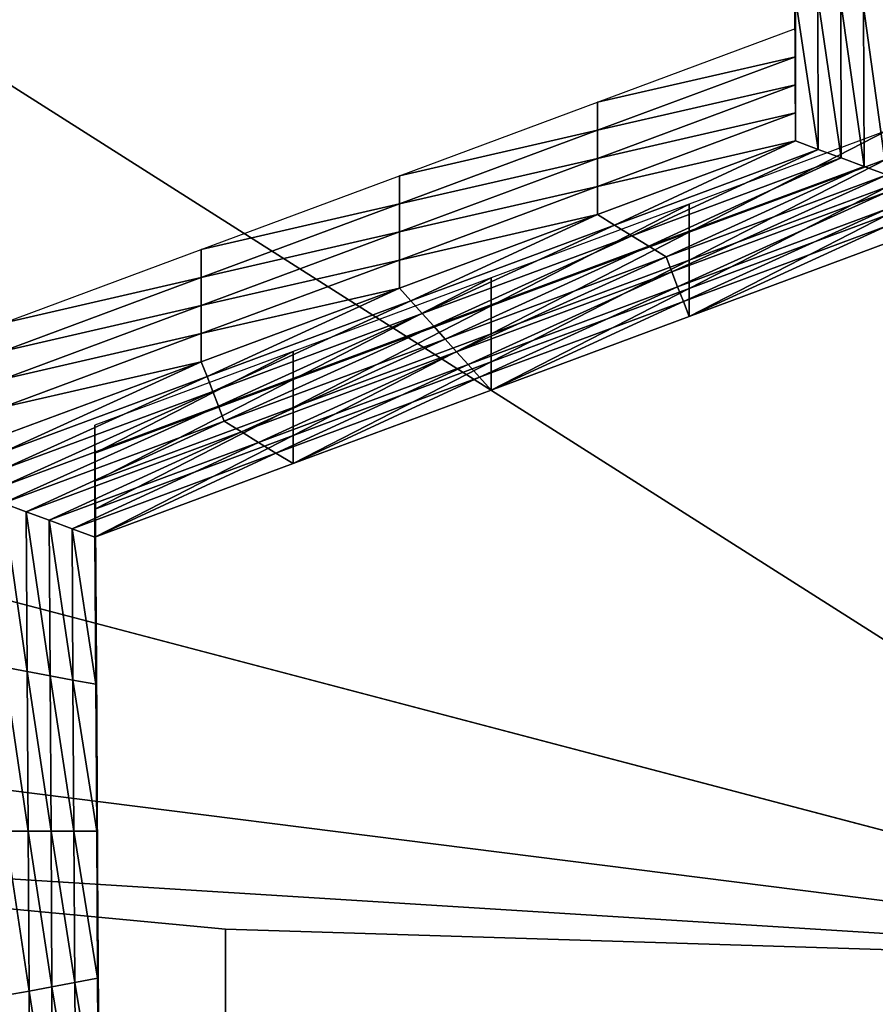
# Model space of a CAD drawing. Extents: x -0.023 to 0.023, y -0.11 to 0.031.
# Drawn here: x -0.002 to -0.001, y -0.085 to -0.085 of the extents above; entities that cross this region are included whole.
import ezdxf

# ---------------------------------------------------------------- set-up
doc = ezdxf.new("R2010")
doc.units = 0
doc.header["$MEASUREMENT"] = 0
doc.layers.get('0').update_dxf_attribs({"linetype": 'CONTINUOUS'})

msp = doc.modelspace()

# ---------------------------------------------------------------- linework, layer by layer
for points in [[(-0.00048813, -0.08543834, 0.09763406), (-0.00969246, -0.07959249, 0.09052449), (-0.00048812, -0.07374664, 0.08341493)], [(-0.00048813, -0.08543834, 0.09763406), (-0.00699658, -0.08372612, 0.09555171), (-0.00969246, -0.07959249, 0.09052449)], [(-0.00745621, -0.08461662, 0.13418993), (0.00190976, -0.08355024, 0.13508046), (0.01506127, -0.08894585, 0.13057455)], [(-0.00048813, -0.08543834, 0.09763406), (-0.00401048, -0.08499335, 0.09709287), (-0.00699658, -0.08372612, 0.09555171)], [(-0.00095134, -0.08471647, 0.08163255), (-0.00095168, -0.08460312, 0.08149786), (-0.00095168, -0.08462473, 0.08147968)], [(-0.01800075, -0.09271014, 0.12743099), (-0.00745621, -0.08461662, 0.13418993), (0.01506127, -0.08894585, 0.13057455)], [(-0.00095134, -0.08471647, 0.08163255), (-0.00095168, -0.08462473, 0.08147968), (-0.00095134, -0.08473808, 0.08161436)], [(-0.00095134, -0.08473808, 0.08161436), (-0.00095168, -0.08462473, 0.08147968), (-0.00095168, -0.08464634, 0.08146149)], [(-0.00095134, -0.0847597, 0.08159617), (-0.00095168, -0.08464634, 0.08146149), (-0.00095168, -0.08466796, 0.0814433)], [(-0.00095134, -0.08473808, 0.08161436), (-0.00095168, -0.08464634, 0.08146149), (-0.00095134, -0.0847597, 0.08159617)], [(-0.00095134, -0.08478131, 0.08157798), (-0.00095168, -0.08466796, 0.0814433), (-0.00095168, -0.08468957, 0.08142511)], [(-0.00095134, -0.0847597, 0.08159617), (-0.00095168, -0.08466796, 0.0814433), (-0.00095134, -0.08478131, 0.08157798)], [(-0.00095134, -0.08478131, 0.08157798), (-0.00095168, -0.08468957, 0.08142511), (-0.00095134, -0.08480292, 0.08155979)], [(-0.00093371, -0.08480947, 0.08156756), (-0.00095134, -0.08480292, 0.08155979), (-0.00095168, -0.08468957, 0.08142511)], [(-0.00093371, -0.08480947, 0.08156756), (-0.00095168, -0.08468957, 0.08142511), (-0.00093406, -0.08469284, 0.081429)], [(-0.00091608, -0.08481602, 0.08157535), (-0.00093371, -0.08480947, 0.08156756), (-0.00093406, -0.08469284, 0.081429)], [(-0.00091608, -0.08481602, 0.08157535), (-0.00093406, -0.08469284, 0.081429), (-0.00091644, -0.08469611, 0.08143289)], [(-0.00089844, -0.08482257, 0.08158313), (-0.00091608, -0.08481602, 0.08157535), (-0.00091644, -0.08469611, 0.08143289)], [(-0.00089844, -0.08482257, 0.08158313), (-0.00091644, -0.08469611, 0.08143289), (-0.00089881, -0.08469939, 0.08143678)], [(-0.00088081, -0.08482911, 0.08159091), (-0.00089844, -0.08482257, 0.08158313), (-0.00089881, -0.08469939, 0.08143678)], [(-0.00088081, -0.08482911, 0.08159091), (-0.00089881, -0.08469939, 0.08143678), (-0.00088119, -0.08470266, 0.08144067)], [(-0.00110389, -0.08477318, 0.08169993), (-0.00095134, -0.08471647, 0.08163255), (-0.00095134, -0.08473808, 0.08161436)], [(-0.00110389, -0.08477318, 0.08169993), (-0.00095134, -0.08473808, 0.08161436), (-0.00110389, -0.08479479, 0.08168174)], [(-0.00110389, -0.08479479, 0.08168174), (-0.00095134, -0.08473808, 0.08161436), (-0.00095134, -0.0847597, 0.08159617)], [(-0.00110389, -0.08479479, 0.08168174), (-0.00095134, -0.0847597, 0.08159617), (-0.00110389, -0.08481641, 0.08166355)], [(-0.00110389, -0.08481641, 0.08166355), (-0.00095134, -0.0847597, 0.08159617), (-0.00095134, -0.08478131, 0.08157798)], [(-0.00125643, -0.0848299, 0.08176731), (-0.00110389, -0.08477318, 0.08169993), (-0.00110389, -0.08479479, 0.08168174)], [(-0.00110389, -0.08481641, 0.08166355), (-0.00095134, -0.08478131, 0.08157798), (-0.00110389, -0.08483802, 0.08164536)], [(-0.00110389, -0.08483802, 0.08164536), (-0.00095134, -0.08478131, 0.08157798), (-0.00095134, -0.08480292, 0.08155979)], [(-0.00125643, -0.08485151, 0.08174913), (-0.00110389, -0.08479479, 0.08168174), (-0.00110389, -0.08481641, 0.08166355)], [(-0.00125643, -0.0848299, 0.08176731), (-0.00110389, -0.08479479, 0.08168174), (-0.00125643, -0.08485151, 0.08174913)], [(-0.00088068, -0.08479504, 0.0817259), (-0.00103322, -0.08485175, 0.08179329), (-0.00103322, -0.08487336, 0.08177509)], [(-0.00088068, -0.08479504, 0.0817259), (-0.00103322, -0.08487336, 0.08177509), (-0.00088068, -0.08481665, 0.08170771)], [(-0.00110389, -0.08483802, 0.08164536), (-0.00095134, -0.08480292, 0.08155979), (-0.00110389, -0.08485964, 0.08162717)], [(-0.00109066, -0.08486781, 0.0816369), (-0.00110389, -0.08485964, 0.08162717), (-0.00095134, -0.08480292, 0.08155979)], [(-0.00109066, -0.08486781, 0.0816369), (-0.00095134, -0.08480292, 0.08155979), (-0.00093371, -0.08480947, 0.08156756)], [(-0.00125643, -0.08485151, 0.08174913), (-0.00110389, -0.08481641, 0.08166355), (-0.00125643, -0.08487312, 0.08173093)], [(-0.00125643, -0.08487312, 0.08173093), (-0.00110389, -0.08481641, 0.08166355), (-0.00110389, -0.08483802, 0.08164536)], [(-0.00107743, -0.084876, 0.08164662), (-0.00109066, -0.08486781, 0.0816369), (-0.00093371, -0.08480947, 0.08156756)], [(-0.00107743, -0.084876, 0.08164662), (-0.00093371, -0.08480947, 0.08156756), (-0.00091608, -0.08481602, 0.08157535)], [(-0.0010642, -0.08488419, 0.08165634), (-0.00107743, -0.084876, 0.08164662), (-0.00091608, -0.08481602, 0.08157535)], [(-0.0010642, -0.08488419, 0.08165634), (-0.00091608, -0.08481602, 0.08157535), (-0.00089844, -0.08482257, 0.08158313)], [(-0.00088068, -0.08481665, 0.08170771), (-0.00103322, -0.08487336, 0.08177509), (-0.00103322, -0.08489498, 0.0817569)], [(-0.00088068, -0.08481665, 0.08170771), (-0.00103322, -0.08489498, 0.0817569), (-0.00088068, -0.08483826, 0.08168952)], [(-0.00105098, -0.08489237, 0.08166607), (-0.0010642, -0.08488419, 0.08165634), (-0.00089844, -0.08482257, 0.08158313)], [(-0.00105098, -0.08489237, 0.08166607), (-0.00089844, -0.08482257, 0.08158313), (-0.00088081, -0.08482911, 0.08159091)], [(-0.00140898, -0.0848866, 0.0818347), (-0.00125643, -0.0848299, 0.08176731), (-0.00125643, -0.08485151, 0.08174913)], [(-0.00088081, -0.08482911, 0.08159091), (-0.00104654, -0.08490383, 0.08167969), (-0.00105098, -0.08489237, 0.08166607)], [(-0.00088081, -0.08482911, 0.08159091), (-0.00088078, -0.08484221, 0.08160646), (-0.00104654, -0.08490383, 0.08167969)], [(-0.00125643, -0.08487312, 0.08173093), (-0.00110389, -0.08483802, 0.08164536), (-0.00125643, -0.08489473, 0.08171275)], [(-0.00125643, -0.08489473, 0.08171275), (-0.00110389, -0.08483802, 0.08164536), (-0.00110389, -0.08485964, 0.08162717)], [(-0.00088068, -0.08483826, 0.08168952), (-0.00103322, -0.08489498, 0.0817569), (-0.00103322, -0.08491658, 0.08173871)], [(-0.00088068, -0.08483826, 0.08168952), (-0.00103322, -0.08491658, 0.08173871), (-0.00088068, -0.08485988, 0.08167133)], [(-0.00088078, -0.08484221, 0.08160646), (-0.0010421, -0.08491529, 0.0816933), (-0.00104654, -0.08490383, 0.08167969)], [(-0.00088078, -0.08484221, 0.08160646), (-0.00088074, -0.0848553, 0.08162203), (-0.0010421, -0.08491529, 0.0816933)], [(-0.00140898, -0.08490822, 0.08181651), (-0.00125643, -0.08485151, 0.08174913), (-0.00125643, -0.08487312, 0.08173093)], [(-0.00140898, -0.0848866, 0.0818347), (-0.00125643, -0.08485151, 0.08174913), (-0.00140898, -0.08490822, 0.08181651)], [(-0.00103322, -0.08485175, 0.08179329), (-0.00118577, -0.08490846, 0.08186067), (-0.00118577, -0.08493007, 0.08184247)], [(-0.00103322, -0.08485175, 0.08179329), (-0.00118577, -0.08493007, 0.08184247), (-0.00103322, -0.08487336, 0.08177509)], [(-0.00125643, -0.08489473, 0.08171275), (-0.00110389, -0.08485964, 0.08162717), (-0.00125643, -0.08491635, 0.08169455)], [(-0.00124761, -0.08492617, 0.08170623), (-0.00125643, -0.08491635, 0.08169455), (-0.00110389, -0.08485964, 0.08162717)], [(-0.00124761, -0.08492617, 0.08170623), (-0.00110389, -0.08485964, 0.08162717), (-0.00109066, -0.08486781, 0.0816369)], [(-0.00088074, -0.0848553, 0.08162203), (-0.00103766, -0.08492675, 0.08170691), (-0.0010421, -0.08491529, 0.0816933)], [(-0.00088074, -0.0848553, 0.08162203), (-0.00088071, -0.08486839, 0.08163758), (-0.00103766, -0.08492675, 0.08170691)], [(-0.00088068, -0.08485988, 0.08167133), (-0.00103322, -0.08491658, 0.08173871), (-0.00103322, -0.0849382, 0.08172052)], [(-0.00088068, -0.08485988, 0.08167133), (-0.00103322, -0.0849382, 0.08172052), (-0.00088068, -0.08488148, 0.08165314)], [(-0.00123879, -0.08493599, 0.08171789), (-0.00124761, -0.08492617, 0.08170623), (-0.00109066, -0.08486781, 0.0816369)], [(-0.00123879, -0.08493599, 0.08171789), (-0.00109066, -0.08486781, 0.0816369), (-0.00107743, -0.084876, 0.08164662)], [(-0.00088071, -0.08486839, 0.08163758), (-0.00103322, -0.0849382, 0.08172052), (-0.00103766, -0.08492675, 0.08170691)], [(-0.00088071, -0.08486839, 0.08163758), (-0.00088068, -0.08488148, 0.08165314), (-0.00103322, -0.0849382, 0.08172052)], [(-0.00140898, -0.08490822, 0.08181651), (-0.00125643, -0.08487312, 0.08173093), (-0.00140898, -0.08492983, 0.08179832)], [(-0.00140898, -0.08492983, 0.08179832), (-0.00125643, -0.08487312, 0.08173093), (-0.00125643, -0.08489473, 0.08171275)], [(-0.00122996, -0.08494581, 0.08172957), (-0.00123879, -0.08493599, 0.08171789), (-0.00107743, -0.084876, 0.08164662)], [(-0.00122996, -0.08494581, 0.08172957), (-0.00107743, -0.084876, 0.08164662), (-0.0010642, -0.08488419, 0.08165634)], [(-0.00103322, -0.08487336, 0.08177509), (-0.00118577, -0.08493007, 0.08184247), (-0.00118577, -0.08495169, 0.08182429)], [(-0.00103322, -0.08487336, 0.08177509), (-0.00118577, -0.08495169, 0.08182429), (-0.00103322, -0.08489498, 0.0817569)], [(-0.00122114, -0.08495564, 0.08174124), (-0.00122996, -0.08494581, 0.08172957), (-0.0010642, -0.08488419, 0.08165634)], [(-0.00122114, -0.08495564, 0.08174124), (-0.0010642, -0.08488419, 0.08165634), (-0.00105098, -0.08489237, 0.08166607)], [(-0.00156152, -0.08494332, 0.08190208), (-0.00140898, -0.0848866, 0.0818347), (-0.00140898, -0.08490822, 0.08181651)], [(-0.00105098, -0.08489237, 0.08166607), (-0.0012123, -0.08496545, 0.08175291), (-0.00122114, -0.08495564, 0.08174124)], [(-0.00105098, -0.08489237, 0.08166607), (-0.00104654, -0.08490383, 0.08167969), (-0.0012123, -0.08496545, 0.08175291)], [(-0.00140898, -0.08492983, 0.08179832), (-0.00125643, -0.08489473, 0.08171275), (-0.00140898, -0.08495145, 0.08178013)], [(-0.00140898, -0.08495145, 0.08178013), (-0.00125643, -0.08489473, 0.08171275), (-0.00125643, -0.08491635, 0.08169455)], [(-0.00103322, -0.08489498, 0.0817569), (-0.00118577, -0.08495169, 0.08182429), (-0.00118577, -0.0849733, 0.08180609)], [(-0.00103322, -0.08489498, 0.0817569), (-0.00118577, -0.0849733, 0.08180609), (-0.00103322, -0.08491658, 0.08173871)], [(-0.00104654, -0.08490383, 0.08167969), (-0.00120346, -0.08497528, 0.08176457), (-0.0012123, -0.08496545, 0.08175291)], [(-0.00104654, -0.08490383, 0.08167969), (-0.0010421, -0.08491529, 0.0816933), (-0.00120346, -0.08497528, 0.08176457)], [(-0.00156152, -0.08494332, 0.08190208), (-0.00140898, -0.08490822, 0.08181651), (-0.00156152, -0.08496493, 0.08188389)], [(-0.00156152, -0.08496493, 0.08188389), (-0.00140898, -0.08490822, 0.08181651), (-0.00140898, -0.08492983, 0.08179832)], [(-0.00118577, -0.08490846, 0.08186067), (-0.00133832, -0.08496518, 0.08192805), (-0.00133832, -0.08498678, 0.08190986)], [(-0.00118577, -0.08490846, 0.08186067), (-0.00133832, -0.08498678, 0.08190986), (-0.00118577, -0.08493007, 0.08184247)], [(-0.0010421, -0.08491529, 0.0816933), (-0.00119461, -0.08498509, 0.08177624), (-0.00120346, -0.08497528, 0.08176457)], [(-0.0010421, -0.08491529, 0.0816933), (-0.00103766, -0.08492675, 0.08170691), (-0.00119461, -0.08498509, 0.08177624)], [(-0.00140898, -0.08495145, 0.08178013), (-0.00125643, -0.08491635, 0.08169455), (-0.00140898, -0.08497306, 0.08176193)], [(-0.00140456, -0.08498452, 0.08177555), (-0.00140898, -0.08497306, 0.08176193), (-0.00125643, -0.08491635, 0.08169455)], [(-0.00140456, -0.08498452, 0.08177555), (-0.00125643, -0.08491635, 0.08169455), (-0.00124761, -0.08492617, 0.08170623)], [(-0.00103322, -0.08491658, 0.08173871), (-0.00118577, -0.0849733, 0.08180609), (-0.00118577, -0.08499491, 0.08178791)], [(-0.00103322, -0.08491658, 0.08173871), (-0.00118577, -0.08499491, 0.08178791), (-0.00103322, -0.0849382, 0.08172052)], [(-0.00156152, -0.08498655, 0.0818657), (-0.00140898, -0.08492983, 0.08179832), (-0.00140898, -0.08495145, 0.08178013)], [(-0.00156152, -0.08496493, 0.08188389), (-0.00140898, -0.08492983, 0.08179832), (-0.00156152, -0.08498655, 0.0818657)], [(-0.00140014, -0.08499598, 0.08178917), (-0.00140456, -0.08498452, 0.08177555), (-0.00124761, -0.08492617, 0.08170623)], [(-0.00140014, -0.08499598, 0.08178917), (-0.00124761, -0.08492617, 0.08170623), (-0.00123879, -0.08493599, 0.08171789)], [(-0.00118577, -0.08493007, 0.08184247), (-0.00133832, -0.08498678, 0.08190986), (-0.00133832, -0.0850084, 0.08189167)], [(-0.00118577, -0.08493007, 0.08184247), (-0.00133832, -0.0850084, 0.08189167), (-0.00118577, -0.08495169, 0.08182429)], [(-0.00103766, -0.08492675, 0.08170691), (-0.00118577, -0.08499491, 0.08178791), (-0.00119461, -0.08498509, 0.08177624)], [(-0.00103766, -0.08492675, 0.08170691), (-0.00103322, -0.0849382, 0.08172052), (-0.00118577, -0.08499491, 0.08178791)], [(-0.00139572, -0.08500744, 0.08180279), (-0.00140014, -0.08499598, 0.08178917), (-0.00123879, -0.08493599, 0.08171789)], [(-0.00139572, -0.08500744, 0.08180279), (-0.00123879, -0.08493599, 0.08171789), (-0.00122996, -0.08494581, 0.08172957)], [(-0.00156152, -0.08500815, 0.08184751), (-0.00140898, -0.08495145, 0.08178013), (-0.00140898, -0.08497306, 0.08176193)], [(-0.00156152, -0.08498655, 0.0818657), (-0.00140898, -0.08495145, 0.08178013), (-0.00156152, -0.08500815, 0.08184751)], [(-0.00139131, -0.0850189, 0.08181641), (-0.00139572, -0.08500744, 0.08180279), (-0.00122996, -0.08494581, 0.08172957)], [(-0.00139131, -0.0850189, 0.08181641), (-0.00122996, -0.08494581, 0.08172957), (-0.00122114, -0.08495564, 0.08174124)], [(-0.00118577, -0.08495169, 0.08182429), (-0.00133832, -0.0850084, 0.08189167), (-0.00133832, -0.08503001, 0.08187348)], [(-0.00118577, -0.08495169, 0.08182429), (-0.00133832, -0.08503001, 0.08187348), (-0.00118577, -0.0849733, 0.08180609)], [(-0.00122114, -0.08495564, 0.08174124), (-0.00137806, -0.08502708, 0.08182613), (-0.00139131, -0.0850189, 0.08181641)], [(-0.00122114, -0.08495564, 0.08174124), (-0.0012123, -0.08496545, 0.08175291), (-0.00137806, -0.08502708, 0.08182613)], [(-0.00133832, -0.08496518, 0.08192805), (-0.00149086, -0.08502188, 0.08199544), (-0.00149086, -0.0850435, 0.08197724)], [(-0.00133832, -0.08496518, 0.08192805), (-0.00149086, -0.0850435, 0.08197724), (-0.00133832, -0.08498678, 0.08190986)], [(-0.0012123, -0.08496545, 0.08175291), (-0.00136481, -0.08503526, 0.08183585), (-0.00137806, -0.08502708, 0.08182613)], [(-0.0012123, -0.08496545, 0.08175291), (-0.00120346, -0.08497528, 0.08176457), (-0.00136481, -0.08503526, 0.08183585)], [(-0.00156152, -0.08500815, 0.08184751), (-0.00140898, -0.08497306, 0.08176193), (-0.00156152, -0.08502977, 0.08182932)], [(-0.00156151, -0.08504286, 0.08184488), (-0.00156152, -0.08502977, 0.08182932), (-0.00140898, -0.08497306, 0.08176193)], [(-0.00156151, -0.08504286, 0.08184488), (-0.00140898, -0.08497306, 0.08176193), (-0.00140456, -0.08498452, 0.08177555)], [(-0.00120346, -0.08497528, 0.08176457), (-0.00135156, -0.08504345, 0.08184557), (-0.00136481, -0.08503526, 0.08183585)], [(-0.00120346, -0.08497528, 0.08176457), (-0.00119461, -0.08498509, 0.08177624), (-0.00135156, -0.08504345, 0.08184557)], [(-0.00118577, -0.0849733, 0.08180609), (-0.00133832, -0.08503001, 0.08187348), (-0.00133832, -0.08505163, 0.08185529)], [(-0.00118577, -0.0849733, 0.08180609), (-0.00133832, -0.08505163, 0.08185529), (-0.00118577, -0.08499491, 0.08178791)], [(-0.0015615, -0.08505596, 0.08186045), (-0.00156151, -0.08504286, 0.08184488), (-0.00140456, -0.08498452, 0.08177555)], [(-0.0015615, -0.08505596, 0.08186045), (-0.00140456, -0.08498452, 0.08177555), (-0.00140014, -0.08499598, 0.08178917)], [(-0.00133832, -0.08498678, 0.08190986), (-0.00149086, -0.0850435, 0.08197724), (-0.00149086, -0.08506511, 0.08195905)], [(-0.00133832, -0.08498678, 0.08190986), (-0.00149086, -0.08506511, 0.08195905), (-0.00133832, -0.0850084, 0.08189167)], [(-0.00119461, -0.08498509, 0.08177624), (-0.00133832, -0.08505163, 0.08185529), (-0.00135156, -0.08504345, 0.08184557)], [(-0.00119461, -0.08498509, 0.08177624), (-0.00118577, -0.08499491, 0.08178791), (-0.00133832, -0.08505163, 0.08185529)], [(-0.00048813, -0.08543834, 0.09763406), (-0.0022838, -0.08532602, 0.09749745), (-0.00401048, -0.08499335, 0.09709287)], [(-0.00156148, -0.08506906, 0.08187601), (-0.0015615, -0.08505596, 0.08186045), (-0.00140014, -0.08499598, 0.08178917)], [(-0.00156148, -0.08506906, 0.08187601), (-0.00140014, -0.08499598, 0.08178917), (-0.00139572, -0.08500744, 0.08180279)], [(-0.00156147, -0.08508216, 0.08189157), (-0.00156148, -0.08506906, 0.08187601), (-0.00139572, -0.08500744, 0.08180279)], [(-0.00156147, -0.08508216, 0.08189157), (-0.00139572, -0.08500744, 0.08180279), (-0.00139131, -0.0850189, 0.08181641)], [(-0.00133832, -0.0850084, 0.08189167), (-0.00149086, -0.08506511, 0.08195905), (-0.00149086, -0.08508673, 0.08194087)], [(-0.00133832, -0.0850084, 0.08189167), (-0.00149086, -0.08508673, 0.08194087), (-0.00133832, -0.08503001, 0.08187348)], [(-0.00139131, -0.0850189, 0.08181641), (-0.00154382, -0.08508871, 0.08189935), (-0.00156147, -0.08508216, 0.08189157)], [(-0.00139131, -0.0850189, 0.08181641), (-0.00137806, -0.08502708, 0.08182613), (-0.00154382, -0.08508871, 0.08189935)], [(-0.00137806, -0.08502708, 0.08182613), (-0.00152617, -0.08509525, 0.08190712), (-0.00154382, -0.08508871, 0.08189935)], [(-0.00137806, -0.08502708, 0.08182613), (-0.00136481, -0.08503526, 0.08183585), (-0.00152617, -0.08509525, 0.08190712)], [(-0.00149086, -0.08502188, 0.08199544), (-0.00149018, -0.08513517, 0.08213003), (-0.00149018, -0.08515678, 0.08211184)], [(-0.00149086, -0.08502188, 0.08199544), (-0.00149018, -0.08515678, 0.08211184), (-0.00149086, -0.0850435, 0.08197724)], [(-0.00136481, -0.08503526, 0.08183585), (-0.00150851, -0.08510179, 0.08191489), (-0.00152617, -0.08509525, 0.08190712)], [(-0.00136481, -0.08503526, 0.08183585), (-0.00135156, -0.08504345, 0.08184557), (-0.00150851, -0.08510179, 0.08191489)], [(-0.00133832, -0.08503001, 0.08187348), (-0.00149086, -0.08508673, 0.08194087), (-0.00149086, -0.08510834, 0.08192267)], [(-0.00133832, -0.08503001, 0.08187348), (-0.00149086, -0.08510834, 0.08192267), (-0.00133832, -0.08505163, 0.08185529)], [(-0.00135156, -0.08504345, 0.08184557), (-0.00149086, -0.08510834, 0.08192267), (-0.00150851, -0.08510179, 0.08191489)], [(-0.00135156, -0.08504345, 0.08184557), (-0.00133832, -0.08505163, 0.08185529), (-0.00149086, -0.08510834, 0.08192267)], [(-0.00149086, -0.0850435, 0.08197724), (-0.00149018, -0.08515678, 0.08211184), (-0.00149018, -0.0851784, 0.08209365)], [(-0.00149086, -0.0850435, 0.08197724), (-0.00149018, -0.0851784, 0.08209365), (-0.00149086, -0.08506511, 0.08195905)], [(-0.00149086, -0.08506511, 0.08195905), (-0.00149018, -0.0851784, 0.08209365), (-0.00149018, -0.0852, 0.08207545)], [(-0.00149086, -0.08506511, 0.08195905), (-0.00149018, -0.0852, 0.08207545), (-0.00149086, -0.08508673, 0.08194087)], [(-0.00156147, -0.08508216, 0.08189157), (-0.00154382, -0.08508871, 0.08189935), (-0.00154308, -0.0852118, 0.0820456)], [(-0.00156147, -0.08508216, 0.08189157), (-0.00154308, -0.0852118, 0.0820456), (-0.00156071, -0.08520853, 0.08204172)], [(-0.00154382, -0.08508871, 0.08189935), (-0.00152617, -0.08509525, 0.08190712), (-0.00152545, -0.08521507, 0.08204949)], [(-0.00154382, -0.08508871, 0.08189935), (-0.00152545, -0.08521507, 0.08204949), (-0.00154308, -0.0852118, 0.0820456)], [(-0.00149086, -0.08508673, 0.08194087), (-0.00149018, -0.0852, 0.08207545), (-0.00149018, -0.08522161, 0.08205727)], [(-0.00149086, -0.08508673, 0.08194087), (-0.00149018, -0.08522161, 0.08205727), (-0.00149086, -0.08510834, 0.08192267)], [(-0.00152617, -0.08509525, 0.08190712), (-0.00150851, -0.08510179, 0.08191489), (-0.00150781, -0.08521835, 0.08205338)], [(-0.00152617, -0.08509525, 0.08190712), (-0.00150781, -0.08521835, 0.08205338), (-0.00152545, -0.08521507, 0.08204949)], [(-0.00150851, -0.08510179, 0.08191489), (-0.00149086, -0.08510834, 0.08192267), (-0.00149018, -0.08522161, 0.08205727)], [(-0.00150851, -0.08510179, 0.08191489), (-0.00149018, -0.08522161, 0.08205727), (-0.00150781, -0.08521835, 0.08205338)], [(-0.00149018, -0.08513517, 0.08213003), (-0.0014895, -0.08524845, 0.08226463), (-0.0014895, -0.08527006, 0.08224643)], [(-0.00149018, -0.08513517, 0.08213003), (-0.0014895, -0.08527006, 0.08224643), (-0.00149018, -0.08515678, 0.08211184)], [(-0.00149018, -0.08515678, 0.08211184), (-0.0014895, -0.08527006, 0.08224643), (-0.0014895, -0.08529168, 0.08222824)], [(-0.00149018, -0.08515678, 0.08211184), (-0.0014895, -0.08529168, 0.08222824), (-0.00149018, -0.0851784, 0.08209365)], [(-0.00149018, -0.0851784, 0.08209365), (-0.0014895, -0.08529168, 0.08222824), (-0.0014895, -0.08531329, 0.08221006)], [(-0.00149018, -0.0851784, 0.08209365), (-0.0014895, -0.08531329, 0.08221006), (-0.00149018, -0.0852, 0.08207545)], [(-0.00149018, -0.0852, 0.08207545), (-0.0014895, -0.08531329, 0.08221006), (-0.0014895, -0.0853349, 0.08219187)], [(-0.00149018, -0.0852, 0.08207545), (-0.0014895, -0.0853349, 0.08219187), (-0.00149018, -0.08522161, 0.08205727)], [(-0.00156071, -0.08520853, 0.08204172), (-0.00154308, -0.0852118, 0.0820456), (-0.00154234, -0.0853349, 0.08219186)], [(-0.00156071, -0.08520853, 0.08204172), (-0.00154234, -0.0853349, 0.08219186), (-0.00155995, -0.0853349, 0.08219186)], [(-0.00154308, -0.0852118, 0.0820456), (-0.00152545, -0.08521507, 0.08204949), (-0.00152473, -0.0853349, 0.08219186)], [(-0.00154308, -0.0852118, 0.0820456), (-0.00152473, -0.0853349, 0.08219186), (-0.00154234, -0.0853349, 0.08219186)], [(-0.00152545, -0.08521507, 0.08204949), (-0.00150781, -0.08521835, 0.08205338), (-0.00150711, -0.0853349, 0.08219187)], [(-0.00152545, -0.08521507, 0.08204949), (-0.00150711, -0.0853349, 0.08219187), (-0.00152473, -0.0853349, 0.08219186)], [(-0.00150781, -0.08521835, 0.08205338), (-0.00149018, -0.08522161, 0.08205727), (-0.0014895, -0.0853349, 0.08219187)], [(-0.00150781, -0.08521835, 0.08205338), (-0.0014895, -0.0853349, 0.08219187), (-0.00150711, -0.0853349, 0.08219187)], [(-0.0014895, -0.08524845, 0.08226463), (-0.00148882, -0.08536173, 0.08239923), (-0.00148882, -0.08538334, 0.08238103)], [(-0.0014895, -0.08524845, 0.08226463), (-0.00148882, -0.08538334, 0.08238103), (-0.0014895, -0.08527006, 0.08224643)], [(-0.0014895, -0.08527006, 0.08224643), (-0.00148882, -0.08538334, 0.08238103), (-0.00148882, -0.08540496, 0.08236285)], [(-0.0014895, -0.08527006, 0.08224643), (-0.00148882, -0.08540496, 0.08236285), (-0.0014895, -0.08529168, 0.08222824)], [(-0.0014895, -0.08529168, 0.08222824), (-0.00148882, -0.08540496, 0.08236285), (-0.00148882, -0.08542657, 0.08234465)], [(-0.0014895, -0.08529168, 0.08222824), (-0.00148882, -0.08542657, 0.08234465), (-0.0014895, -0.08531329, 0.08221006)], [(-0.0014895, -0.08531329, 0.08221006), (-0.00148882, -0.08542657, 0.08234465), (-0.00148882, -0.08544818, 0.08232646)], [(-0.0014895, -0.08531329, 0.08221006), (-0.00148882, -0.08544818, 0.08232646), (-0.0014895, -0.0853349, 0.08219187)], [(-0.00048813, -0.08543834, 0.09763406), (-0.00139031, -0.08541019, 0.09759983), (-0.0022838, -0.08532602, 0.09749745)], [(-0.0022838, -0.08532602, 0.09749745), (-0.00139031, -0.08541019, 0.09759983), (-0.00139031, -0.09258543, 0.09169999)], [(-0.0022838, -0.08532602, 0.09749745), (-0.00139031, -0.09258543, 0.09169999), (-0.0019336, -0.09253367, 0.09163821)], [(-0.00155995, -0.0853349, 0.08219186), (-0.00154234, -0.0853349, 0.08219186), (-0.0015416, -0.08545799, 0.08233812)], [(-0.00155995, -0.0853349, 0.08219186), (-0.0015416, -0.08545799, 0.08233812), (-0.00155919, -0.08546127, 0.08234201)], [(-0.00154234, -0.0853349, 0.08219186), (-0.00152473, -0.0853349, 0.08219186), (-0.00152401, -0.08545472, 0.08233424)], [(-0.00154234, -0.0853349, 0.08219186), (-0.00152401, -0.08545472, 0.08233424), (-0.0015416, -0.08545799, 0.08233812)], [(-0.00152473, -0.0853349, 0.08219186), (-0.00150711, -0.0853349, 0.08219187), (-0.00150641, -0.08545145, 0.08233035)], [(-0.00152473, -0.0853349, 0.08219186), (-0.00150641, -0.08545145, 0.08233035), (-0.00152401, -0.08545472, 0.08233424)], [(-0.00150711, -0.0853349, 0.08219187), (-0.0014895, -0.0853349, 0.08219187), (-0.00148882, -0.08544818, 0.08232646)], [(-0.00150711, -0.0853349, 0.08219187), (-0.00148882, -0.08544818, 0.08232646), (-0.00150641, -0.08545145, 0.08233035)], [(-0.00148882, -0.08536173, 0.08239923), (-0.00148814, -0.08547501, 0.08253382), (-0.00148814, -0.08549663, 0.08251563)], [(-0.00148882, -0.08536173, 0.08239923), (-0.00148814, -0.08549663, 0.08251563), (-0.00148882, -0.08538334, 0.08238103)], [(-0.00148882, -0.08538334, 0.08238103), (-0.00148814, -0.08549663, 0.08251563), (-0.00148814, -0.08551824, 0.08249744)], [(-0.00148882, -0.08538334, 0.08238103), (-0.00148814, -0.08551824, 0.08249744), (-0.00148882, -0.08540496, 0.08236285)], [(-0.00148882, -0.08540496, 0.08236285), (-0.00148814, -0.08551824, 0.08249744), (-0.00148814, -0.08553986, 0.08247925)], [(-0.00148882, -0.08540496, 0.08236285), (-0.00148814, -0.08553986, 0.08247925), (-0.00148882, -0.08542657, 0.08234465)], [(-0.00139031, -0.09258543, 0.09169999), (-0.00139031, -0.08541019, 0.09759983), (-0.00048813, -0.08543834, 0.09763406)], [(-0.00148882, -0.08542657, 0.08234465), (-0.00148814, -0.08553986, 0.08247925), (-0.00148814, -0.08556146, 0.08246107)], [(-0.00148882, -0.08542657, 0.08234465), (-0.00148814, -0.08556146, 0.08246107), (-0.00148882, -0.08544818, 0.08232646)], [(-0.00139031, -0.09258543, 0.09169999), (-0.00048813, -0.08543834, 0.09763406), (-0.00048813, -0.09261389, 0.09173395)], [(-0.00152401, -0.08545472, 0.08233424), (-0.00150641, -0.08545145, 0.08233035), (-0.00150571, -0.085568, 0.08246884)], [(-0.00150641, -0.08545145, 0.08233035), (-0.00148882, -0.08544818, 0.08232646), (-0.00148814, -0.08556146, 0.08246107)], [(-0.00150641, -0.08545145, 0.08233035), (-0.00148814, -0.08556146, 0.08246107), (-0.00150571, -0.085568, 0.08246884)], [(-0.00155919, -0.08546127, 0.08234201), (-0.0015416, -0.08545799, 0.08233812), (-0.00154086, -0.08558109, 0.08248438)], [(-0.00155919, -0.08546127, 0.08234201), (-0.00154086, -0.08558109, 0.08248438), (-0.00155843, -0.08558763, 0.08249215)], [(-0.0015416, -0.08545799, 0.08233812), (-0.00152401, -0.08545472, 0.08233424), (-0.00152329, -0.08557454, 0.08247661)], [(-0.0015416, -0.08545799, 0.08233812), (-0.00152329, -0.08557454, 0.08247661), (-0.00154086, -0.08558109, 0.08248438)], [(-0.00152401, -0.08545472, 0.08233424), (-0.00150571, -0.085568, 0.08246884), (-0.00152329, -0.08557454, 0.08247661)]]:
    msp.add_3dface(points)

doc.saveas('drawing.dxf')
